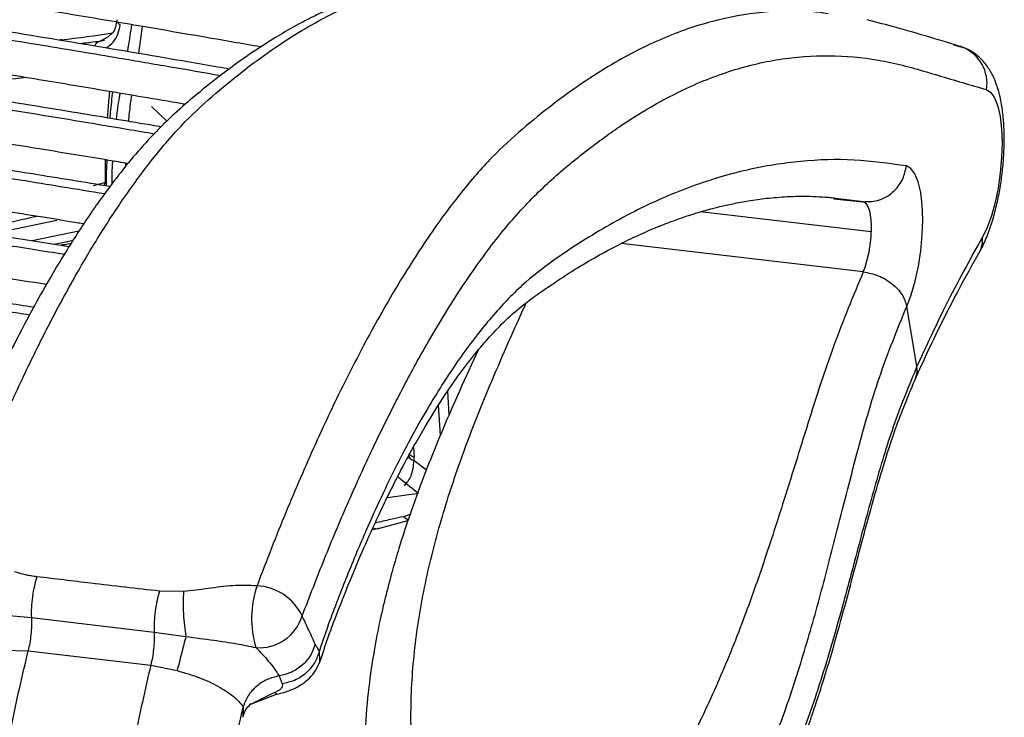
# Model space of a CAD drawing. Units: millimetres. Extents: x -1086 to -398, y -488 to 516.
# Drawn here: x -551 to -429, y 73 to 159 of the extents above; entities that cross this region are included whole.
import ezdxf

# ---------------------------------------------------------------- set-up
doc = ezdxf.new("R2010")
doc.units = ezdxf.units.MM

msp = doc.modelspace()

# ---------------------------------------------------------------- linework, layer by layer
at = {"color": 7, "linetype": 'Continuous', "lineweight": 25}
for p, q in [((-545.44, 156.96), (-545.59, 156.94)), ((-539.75, 157.26), (-540.77, 156.74)), ((-539.43, 157.55), (-539.75, 157.26)), ((-532.45, 146.9), (-534.34, 148.72)), ((-540.06, 142.13), (-540.08, 139.21)), ((-541.5, 138.95), (-540.09, 139.31)), ((-540.08, 139.37), (-540.17, 138.98)), ((-446.49, 136.96), (-451.23, 137.52)), ((-450.12, 137.3), (-446.49, 136.96)), ((-445.49, 133.22), (-466.61, 135.7)), ((-546.02, 134.63), (-554.15, 132.94)), ((-543.31, 133.32), (-549.07, 132.14)), ((-546.39, 131.72), (-544.69, 132.06)), ((-544.95, 132), (-544.02, 132.2)), ((-446.48, 128.3), (-476.35, 131.8)), ((-432.18, 130.66), (-432.14, 130.73)), ((-439.86, 116.64), (-441.12, 124.04)), ((-497.58, 110.69), (-497.76, 113.59)), ((-498.67, 108.15), (-498.9, 111.83)), ((-502.63, 105.75), (-502.7, 105.26)), ((-502, 106.62), (-501.93, 105.47)), ((-501.91, 105), (-501.93, 105.47)), ((-501.91, 105), (-500.41, 103.85)), ((-505.21, 100.46), (-501.39, 100.97)), ((-506.49, 96.6), (-502.68, 97.61)), ((-502.44, 98.34), (-503.2, 98.08)), ((-507.1, 96.48), (-506.64, 96.6)), ((-530.39, 88.83), (-533.35, 88.89)), ((-552.82, 85.96), (-549.17, 85.62)), ((-549.17, 85.62), (-534.01, 83.84)), ((-534.01, 83.84), (-530.09, 83.29)), ((-552.57, 81.59), (-549.56, 81.53)), ((-549.56, 81.53), (-534.43, 79.76)), ((-513.57, 80.24), (-513.62, 81.51)), ((-534.43, 79.76), (-531.18, 79.08)), ((-518.58, 78.42), (-518.21, 77.46)), ((-522.2, 74.91), (-518.91, 76.19)), ((-519.14, 76.39), (-522.12, 74.91)), ((-518.93, 76.18), (-519.14, 76.39)), ((-523.04, 74.54), (-523.08, 73.32)), ((-522.21, 75.04), (-522.12, 74.91)), ((-522.12, 74.91), (-522.21, 74.89))]:
    msp.add_line(p, q, dxfattribs=at)
at = {"color": 7, "linetype": 'Continuous', "lineweight": 25, "flags": 128}
for points in [[(-435.33, 156.3), (-434.42, 156.09), (-434.16, 156)], [(-431.26, 150.79), (-430.73, 150.45), (-430.26, 149.76), (-429.88, 148.75), (-429.59, 147.46), (-429.41, 145.94), (-429.34, 144.23), (-429.4, 142.4), (-429.56, 140.51), (-429.84, 138.64), (-430.21, 136.85), (-430.67, 135.21), (-431.2, 133.77), (-431.78, 132.59)], [(-441.12, 124.04), (-440.56, 125.48), (-440.07, 127.14), (-439.67, 128.98), (-439.37, 130.9), (-439.19, 132.85), (-439.13, 134.74), (-439.2, 136.51), (-439.39, 138.08), (-439.69, 139.4), (-440.1, 140.41), (-440.59, 141.07), (-441.15, 141.37)], [(-446.49, 136.96), (-446.26, 136.86), (-446.06, 136.63), (-445.87, 136.29), (-445.72, 135.84), (-445.61, 135.29), (-445.53, 134.66), (-445.49, 133.97), (-445.49, 133.22)], [(-439.86, 116.64), (-439.86, 116.64), (-439.86, 116.63)]]:
    msp.add_lwpolyline(points, dxfattribs=at)
at = {"color": 7, "linetype": 'Continuous', "lineweight": 25}
for centre, radius, start, end in [((-537.83, 159.54), 0.837, 211.8816, 244.0055), ((-540.55, 155.96), 0.814, 105.5134, 163.0506), ((-436.08, 151.52), 4.88, 351.457, 66.7947), ((-459.28, 133.42), 13.79, 338.192, 359.1747), ((-434.98, 132.23), 3.22, 332.1003, 6.3504), ((-442.35, 116.16), 2.53, 337.3244, 10.8244), ((-442.35, 116.16), 2.53, 337.3968, 10.8225), ((-501.83, 105.8), 0.805, 183.6182, 263.9812), ((-501.77, 106.42), 0.965, 222.2139, 260.6007), ((-506.57, 97.35), 0.762, 236.1116, 264.8752), ((-506.59, 97.24), 0.643, 265.365, 295.3665), ((-509.15, 85.48), 12.83, 161.4908, 196.0365), ((-521.66, 82.99), 6.57, 25.6742, 87.0057), ((-521.01, 87.41), 5.5, 265.1113, 343.3302)]:
    msp.add_arc(centre, radius, start, end, dxfattribs=at)
for points, knots in [([(-520.86, 156.06), (-522.01, 156.26), (-524.89, 156.76), (-529.74, 157.6), (-534.92, 158.49), (-539.77, 159.32), (-544.09, 160.04), (-548.49, 160.78), (-552.99, 161.52), (-562.74, 163.1), (-577.8, 165.46), (-596.66, 168.14), (-614, 170.36), (-629.68, 172.16), (-645.73, 173.76), (-662.11, 175.15), (-679.17, 176.31), (-697.03, 177.21), (-715.71, 177.85), (-734.82, 178.25), (-754.13, 178.43), (-773.54, 178.41), (-792.22, 178.25), (-810.19, 177.97), (-827.32, 177.62), (-841.45, 177.29), (-852.59, 177), (-860.48, 176.79), (-868.37, 176.57), (-876.64, 176.33), (-882.54, 176.16), (-885.67, 176.07)], [0, 0, 0, 0, 0.01137, 0.028524, 0.047761, 0.062181, 0.075991, 0.089902, 0.104958, 0.119604, 0.18385, 0.248354, 0.294201, 0.340155, 0.386142, 0.431616, 0.476803, 0.524852, 0.573251, 0.622133, 0.671581, 0.720048, 0.768701, 0.811967, 0.854791, 0.896958, 0.917661, 0.938134, 0.955949, 0.976571, 1, 1, 1, 1]), ([(-883.8, 171.61), (-880.94, 171.69), (-875.54, 171.85), (-867.92, 172.06), (-860.89, 172.26), (-853.83, 172.45), (-847.08, 172.62), (-840.77, 172.78), (-835.14, 172.92), (-829.34, 173.05), (-823.32, 173.19), (-814.78, 173.36), (-804.17, 173.55), (-791.68, 173.73), (-779.11, 173.86), (-765.55, 173.93), (-751.02, 173.91), (-736.09, 173.77), (-721.29, 173.5), (-706.59, 173.09), (-692.2, 172.52), (-678.52, 171.8), (-665.3, 170.93), (-652.29, 169.9), (-639.37, 168.72), (-626.79, 167.41), (-614.48, 165.99), (-602.19, 164.45), (-590.24, 162.83), (-579.1, 161.22), (-568.68, 159.64), (-558.36, 158.01), (-548.18, 156.35), (-539.35, 154.87), (-532.03, 153.62), (-527.86, 152.9), (-525.79, 152.54), (-525.78, 152.54)], [0, 0, 0, 0, 0.021837, 0.041234, 0.058192, 0.075561, 0.095125, 0.109781, 0.123806, 0.138134, 0.154143, 0.169798, 0.203467, 0.235381, 0.265548, 0.30005, 0.339753, 0.377799, 0.41605, 0.455585, 0.493934, 0.531172, 0.566789, 0.60342, 0.641133, 0.67819, 0.714239, 0.751796, 0.790893, 0.825911, 0.857723, 0.891289, 0.926617, 0.958116, 0.979165, 0.999954, 1, 1, 1, 1]), ([(-883.38, 172.39), (-882.7, 172.41), (-881.06, 172.46), (-878.63, 172.53), (-875.96, 172.6), (-873.18, 172.68), (-870.18, 172.77), (-866.37, 172.87), (-861.62, 173), (-855.96, 173.16), (-850.06, 173.31), (-844.28, 173.46), (-838.55, 173.6), (-832.73, 173.74), (-826.77, 173.88), (-816.92, 174.09), (-803.25, 174.34), (-785.71, 174.58), (-767.75, 174.71), (-749.47, 174.69), (-730.95, 174.49), (-712.66, 174.09), (-694.71, 173.45), (-676.81, 172.55), (-658.96, 171.33), (-641.15, 169.79), (-623.69, 167.99), (-606.72, 165.98), (-590.24, 163.79), (-574.82, 161.56), (-560.31, 159.31), (-546.72, 157.11), (-536.63, 155.41), (-529.82, 154.25), (-526.91, 153.75), (-525.19, 153.45), (-524.71, 153.37)], [0, 0, 0, 0, 0.005174, 0.012509, 0.01856, 0.025524, 0.03368, 0.041438, 0.054627, 0.069899, 0.084624, 0.099671, 0.113962, 0.128352, 0.144125, 0.159432, 0.203624, 0.248574, 0.293771, 0.341608, 0.38956, 0.437575, 0.485062, 0.532272, 0.582521, 0.633179, 0.684311, 0.735939, 0.786472, 0.837197, 0.882345, 0.927019, 0.97079, 0.982751, 0.995179, 1, 1, 1, 1]), ([(-530.18, 148.98), (-530.31, 149), (-532.05, 149.3), (-535.25, 149.84), (-539.73, 150.6), (-544, 151.31), (-548.35, 152.04), (-552.81, 152.77), (-562.47, 154.33), (-577.39, 156.65), (-596.05, 159.29), (-613.22, 161.48), (-628.74, 163.25), (-644.62, 164.84), (-660.82, 166.21), (-677.7, 167.35), (-695.34, 168.24), (-713.79, 168.88), (-732.67, 169.28), (-751.76, 169.46), (-770.95, 169.45), (-789.41, 169.29), (-807.18, 169.03), (-824.11, 168.7), (-837.02, 168.4), (-846.04, 168.17), (-851.27, 168.04), (-856.41, 167.9), (-861.51, 167.76), (-866.4, 167.63), (-871.31, 167.5), (-876.41, 167.35), (-879.93, 167.25), (-881.83, 167.2)], [0, 0, 0, 0, 0.001327, 0.017839, 0.032713, 0.046913, 0.061214, 0.076766, 0.091882, 0.158144, 0.22467, 0.271966, 0.319396, 0.366847, 0.413764, 0.460371, 0.509905, 0.559781, 0.610155, 0.661137, 0.711147, 0.761337, 0.805983, 0.850163, 0.893579, 0.906792, 0.920525, 0.934356, 0.946845, 0.960293, 0.972526, 0.985155, 1, 1, 1, 1]), ([(-879.25, 163.63), (-878.11, 163.66), (-876.08, 163.72), (-873.54, 163.79), (-871.91, 163.83), (-870.48, 163.87), (-868.91, 163.91), (-866.93, 163.97), (-865.02, 164.02), (-862.09, 164.1), (-857.8, 164.21), (-852.21, 164.35), (-846.35, 164.5), (-840.65, 164.64), (-835.01, 164.78), (-829.27, 164.91), (-823.39, 165.04), (-810.7, 165.3), (-791.36, 165.63), (-767.9, 165.82), (-747.01, 165.79), (-728.71, 165.59), (-710.63, 165.18), (-692.89, 164.55), (-675.2, 163.66), (-657.57, 162.45), (-639.98, 160.94), (-622.71, 159.16), (-605.93, 157.18), (-589.61, 155.03), (-575.46, 153), (-563.4, 151.16), (-553.09, 149.53), (-543.15, 147.9), (-536.45, 146.79), (-533.22, 146.24), (-533.14, 146.23)], [0, 0, 0, 0, 0.009056, 0.016133, 0.020242, 0.022013, 0.027451, 0.032701, 0.037761, 0.042633, 0.056013, 0.071848, 0.087073, 0.102563, 0.1172, 0.131932, 0.148202, 0.163974, 0.232969, 0.30226, 0.351515, 0.400916, 0.450369, 0.499273, 0.547876, 0.599579, 0.651679, 0.704277, 0.757445, 0.809496, 0.861733, 0.89719, 0.930696, 0.966438, 0.999177, 1, 1, 1, 1]), ([(-879.78, 162.83), (-877.78, 162.89), (-874.14, 162.99), (-868.88, 163.13), (-863.86, 163.27), (-858.85, 163.4), (-853.58, 163.54), (-848.28, 163.67), (-842.71, 163.81), (-837.21, 163.95), (-831.69, 164.07), (-826.09, 164.2), (-820.36, 164.32), (-808.03, 164.57), (-789.23, 164.87), (-766.42, 165.04), (-746.1, 164.99), (-728.32, 164.78), (-710.75, 164.38), (-693.51, 163.76), (-676.34, 162.88), (-659.23, 161.71), (-642.15, 160.25), (-625.38, 158.55), (-609.04, 156.64), (-593.13, 154.56), (-578.24, 152.43), (-564.21, 150.3), (-551.06, 148.2), (-541.31, 146.58), (-535.65, 145.63), (-534.24, 145.39), (-533.98, 145.35)], [0, 0, 0, 0, 0.0159159, 0.0289298, 0.0418235, 0.0558408, 0.0687824, 0.0836892, 0.098008, 0.1130795, 0.1274396, 0.1418997, 0.1576706, 0.172992, 0.2401346, 0.3075457, 0.3554731, 0.4035508, 0.4516446, 0.4991951, 0.5464259, 0.5966092, 0.6471275, 0.6981464, 0.7497913, 0.800474, 0.8513381, 0.8965876, 0.9413595, 0.9853011, 0.9972783, 1, 1, 1, 1]), ([(-488.81, 164.69), (-490.21, 164.8), (-493.03, 165.03), (-496.8, 164.87), (-500.19, 164.49), (-503.39, 163.86), (-506.32, 163.07), (-508.81, 162.22), (-510.93, 161.39), (-512.77, 160.58), (-514.7, 159.65), (-516.81, 158.54), (-519.13, 157.19), (-521.6, 155.6), (-524.35, 153.68), (-527.22, 151.48), (-530.11, 149.07), (-532.8, 146.65), (-535.34, 143.97), (-537.81, 141.04), (-539.92, 138.26), (-541.73, 135.71), (-543.24, 133.45), (-544.83, 130.94), (-546.61, 128), (-548.41, 124.83), (-550.24, 121.43), (-552.05, 117.92), (-554.01, 113.91), (-556.1, 109.39), (-558.32, 104.32), (-560.66, 98.7), (-562.21, 94.62), (-563.02, 92.51)], [0, 0, 0, 0, 0.049772, 0.100049, 0.147473, 0.190265, 0.22859, 0.264719, 0.28828, 0.311241, 0.335661, 0.362975, 0.393189, 0.426312, 0.460077, 0.501358, 0.538657, 0.57314, 0.606419, 0.63835, 0.670571, 0.690574, 0.711092, 0.732144, 0.756034, 0.784686, 0.808089, 0.833968, 0.862362, 0.89331, 0.926565, 0.962032, 1, 1, 1, 1]), ([(-559.16, 93.98), (-558.2, 96.48), (-556.3, 101.44), (-553.35, 108.42), (-550.34, 115.06), (-547.27, 121.31), (-544.15, 127.13), (-540.99, 132.51), (-537.61, 137.71), (-534, 142.59), (-530.19, 146.97), (-526.41, 150.38), (-522.7, 153.41), (-519.01, 156.08), (-514.47, 158.95), (-509.09, 161.68), (-502.9, 163.83), (-496.77, 164.88), (-492.02, 165.1), (-489.34, 164.68), (-488.65, 164.57)], [0, 0, 0, 0, 0.044888, 0.089328, 0.134114, 0.178768, 0.223254, 0.267701, 0.312247, 0.364554, 0.417141, 0.468831, 0.519618, 0.570291, 0.620891, 0.707587, 0.794427, 0.881629, 0.969337, 1, 1, 1, 1]), ([(-537.24, 141.66), (-538.03, 141.79), (-540.19, 142.16), (-543.75, 142.75), (-548.06, 143.45), (-552.48, 144.17), (-562.05, 145.7), (-576.83, 147.98), (-595.3, 150.57), (-612.3, 152.73), (-627.65, 154.47), (-643.36, 156.03), (-659.39, 157.38), (-676.06, 158.51), (-693.48, 159.39), (-711.69, 160.02), (-730.32, 160.43), (-749.16, 160.61), (-768.1, 160.62), (-786.34, 160.47), (-803.89, 160.23), (-820.6, 159.91), (-833.17, 159.63), (-841.7, 159.43), (-846.37, 159.32), (-850.95, 159.2), (-855.45, 159.09), (-859.89, 158.98), (-864.08, 158.87), (-868.25, 158.76), (-872.64, 158.64), (-875.87, 158.56), (-877.65, 158.51)], [0, 0, 0, 0, 0.008294, 0.022791, 0.037386, 0.053358, 0.068866, 0.136799, 0.205004, 0.253501, 0.302165, 0.350841, 0.398965, 0.44676, 0.497529, 0.548625, 0.600222, 0.652457, 0.703747, 0.755214, 0.801007, 0.846312, 0.890711, 0.902835, 0.915425, 0.92848, 0.939924, 0.951854, 0.964475, 0.973852, 0.985577, 1, 1, 1, 1]), ([(-450.81, 160.14), (-451.5, 160.25), (-454.17, 160.67), (-458.93, 160.45), (-465.06, 159.39), (-471.25, 157.25), (-476.63, 154.52), (-481.17, 151.64), (-484.85, 148.97), (-488.57, 145.95), (-492.34, 142.54), (-496.15, 138.16), (-500.09, 132.83), (-504.12, 126.53), (-508.23, 119.22), (-511.55, 112.6), (-514.11, 107.07), (-515.95, 102.91), (-517.76, 98.62), (-519.55, 94.19), (-520.72, 91.11), (-521.31, 89.55)], [0, 0, 0, 0, 0.030663, 0.118371, 0.205574, 0.292414, 0.379111, 0.429711, 0.480384, 0.531172, 0.582862, 0.635449, 0.687757, 0.745932, 0.804011, 0.862294, 0.889914, 0.917443, 0.944826, 0.972093, 1, 1, 1, 1]), ([(-538.61, 159.41), (-538.71, 158.79), (-538.84, 157.99), (-539.32, 157.63), (-539.43, 157.55)], [0, 0, 0, 0, 0.7753115, 1, 1, 1, 1]), ([(-434.16, 156), (-436.91, 156.85), (-440.85, 158.07), (-444.8, 159.08), (-446, 159.39)], [0, 0, 0, 0, 0.6967041, 1, 1, 1, 1]), ([(-539.91, 155.95), (-539.61, 156.17), (-539.03, 156.58), (-538.45, 157.59), (-538.28, 158.39), (-538.19, 158.79)], [0, 0, 0, 0, 0.349216, 0.675036, 1, 1, 1, 1]), ([(-536.81, 158.81), (-536.94, 157.92), (-537.09, 156.85), (-537.3, 155.71), (-537.33, 155.52)], [0, 0, 0, 0, 0.834771, 1, 1, 1, 1]), ([(-535.92, 155.28), (-535.87, 155.58), (-535.68, 156.72), (-535.56, 157.79), (-535.47, 158.58)], [0, 0, 0, 0, 0.260028, 1, 1, 1, 1]), ([(-874.8, 155.04), (-868.59, 155.2), (-854.48, 155.56), (-832.59, 156.08), (-809.13, 156.56), (-785.79, 156.91), (-764.17, 157.06), (-744.32, 157.01), (-726.25, 156.8), (-708.4, 156.39), (-690.88, 155.76), (-673.41, 154.88), (-656.01, 153.69), (-638.64, 152.2), (-621.58, 150.46), (-604.99, 148.52), (-588.83, 146.41), (-574.18, 144.32), (-560.92, 142.31), (-549.69, 140.54), (-542.62, 139.38), (-539.43, 138.86)], [0, 0, 0, 0, 0.051134, 0.116295, 0.180406, 0.244719, 0.3092, 0.359618, 0.410217, 0.46086, 0.510937, 0.56069, 0.613588, 0.666863, 0.720649, 0.775064, 0.828361, 0.881835, 0.924694, 0.966072, 1, 1, 1, 1]), ([(-545.72, 156.93), (-545.66, 156.93), (-543.34, 157.17), (-541.21, 157.48), (-539.15, 157.78)], [0, 0, 0, 0, 0.02817, 1, 1, 1, 1]), ([(-540.77, 156.74), (-540.6, 156.79), (-540.39, 156.85), (-540.18, 156.91), (-540.15, 156.92)], [0, 0, 0, 0, 0.821603, 1, 1, 1, 1]), ([(-875.44, 154.22), (-874.14, 154.25), (-871.74, 154.32), (-868.43, 154.4), (-865.73, 154.47), (-863.29, 154.53), (-860.74, 154.6), (-857.92, 154.67), (-854.31, 154.76), (-849.8, 154.87), (-844.43, 155), (-838.83, 155.13), (-833.35, 155.26), (-827.92, 155.38), (-822.4, 155.49), (-816.76, 155.61), (-804.58, 155.83), (-786.02, 156.11), (-763.5, 156.26), (-743.45, 156.2), (-725.89, 155.98), (-708.53, 155.57), (-691.51, 154.96), (-674.55, 154.09), (-657.66, 152.94), (-640.8, 151.5), (-624.23, 149.83), (-608.08, 147.95), (-592.34, 145.91), (-577.59, 143.83), (-563.69, 141.74), (-551.4, 139.8), (-543.61, 138.52), (-540.13, 137.95)], [0, 0, 0, 0, 0.010721, 0.019793, 0.027216, 0.032991, 0.039856, 0.048243, 0.056195, 0.069645, 0.085326, 0.100431, 0.115844, 0.13046, 0.145171, 0.161331, 0.177012, 0.245674, 0.314611, 0.363635, 0.41284, 0.462056, 0.510714, 0.559032, 0.610342, 0.661971, 0.7141, 0.766875, 0.818724, 0.870747, 0.917043, 0.962839, 1, 1, 1, 1]), ([(-540.77, 156.74), (-541.13, 156.7), (-541.72, 156.62), (-542.45, 156.53), (-542.84, 156.49), (-542.98, 156.47)], [0, 0, 0, 0, 0.490192, 0.807369, 1, 1, 1, 1]), ([(-432.18, 130.65), (-432.03, 130.93), (-431.58, 131.75), (-430.96, 133.24), (-430.34, 135.16), (-429.86, 137.14), (-429.49, 139.16), (-429.23, 141.2), (-429.09, 143.23), (-429.06, 145.22), (-429.15, 147.16), (-429.39, 149.04), (-429.78, 150.77), (-430.34, 152.28), (-431.04, 153.53), (-431.87, 154.55), (-432.87, 155.38), (-433.8, 155.89), (-434.39, 156.08), (-434.58, 156.14)], [0, 0, 0, 0, 0.037053, 0.111536, 0.182009, 0.249061, 0.314292, 0.378743, 0.443147, 0.507997, 0.574051, 0.642499, 0.715476, 0.782781, 0.83722, 0.886635, 0.933712, 0.979363, 1, 1, 1, 1]), ([(-515.74, 85.84), (-514.82, 88.21), (-513, 92.97), (-510.16, 99.68), (-507.28, 106.06), (-504.33, 112.06), (-501.05, 118.24), (-497.4, 124.41), (-493.37, 130.36), (-489.2, 135.6), (-484.93, 139.8), (-480.61, 143.34), (-476.31, 146.47), (-472.04, 149.11), (-467.1, 151.61), (-461.51, 153.67), (-455.3, 154.91), (-449.16, 155.09), (-443.11, 154.31), (-437.19, 152.53), (-433.24, 151.37), (-431.26, 150.79)], [0, 0, 0, 0, 0.035426, 0.070874, 0.106404, 0.141782, 0.177001, 0.223032, 0.269172, 0.315657, 0.365065, 0.414078, 0.462938, 0.511709, 0.560456, 0.633093, 0.706043, 0.779484, 0.852995, 0.926493, 1, 1, 1, 1]), ([(-549.8, 152.27), (-551.56, 152.09), (-555.96, 151.62), (-560.83, 151.36), (-563.75, 151.2)], [0, 0, 0, 0, 0.401249, 1, 1, 1, 1]), ([(-542.66, 134.21), (-542.89, 134.25), (-544.49, 134.51), (-547.61, 135.01), (-551.98, 135.71), (-561.47, 137.21), (-576.12, 139.44), (-594.41, 141.98), (-611.23, 144.09), (-626.41, 145.81), (-641.95, 147.34), (-657.79, 148.66), (-674.26, 149.77), (-691.45, 150.64), (-709.41, 151.28), (-727.77, 151.68), (-746.35, 151.88), (-765.04, 151.9), (-781.72, 151.79), (-796.22, 151.61), (-808.75, 151.41), (-820.98, 151.18), (-830.67, 150.98), (-837.62, 150.82), (-842.25, 150.72), (-846.77, 150.61), (-851.2, 150.51), (-855.27, 150.41), (-858.7, 150.32), (-861.52, 150.26), (-864.41, 150.18), (-868.33, 150.09), (-871.4, 150.01), (-873.17, 149.97)], [0, 0, 0, 0, 0.002467, 0.017277, 0.033605, 0.049446, 0.11879, 0.188413, 0.237923, 0.287633, 0.337352, 0.386506, 0.435311, 0.487126, 0.539249, 0.591867, 0.645137, 0.697503, 0.750047, 0.785688, 0.819397, 0.855301, 0.888228, 0.900618, 0.913529, 0.926962, 0.938489, 0.950647, 0.961011, 0.967204, 0.974296, 0.985228, 1, 1, 1, 1]), ([(-539.52, 150.56), (-539.56, 150.18), (-539.69, 149.01), (-539.75, 148.01), (-539.8, 147.34)], [0, 0, 0, 0, 0.331808, 1, 1, 1, 1]), ([(-539.17, 150.5), (-539.17, 150.43), (-539.28, 149.42), (-539.4, 148.35), (-539.48, 147.41), (-539.49, 147.29)], [0, 0, 0, 0, 0.062835, 0.875303, 1, 1, 1, 1]), ([(-538.24, 150.35), (-538.27, 150.18), (-538.46, 149.09), (-538.61, 148.02), (-538.7, 147.17), (-538.7, 147.16)], [0, 0, 0, 0, 0.150781, 0.985945, 1, 1, 1, 1]), ([(-537.16, 146.9), (-537.09, 147.59), (-537, 148.62), (-536.81, 149.73), (-536.75, 150.1)], [0, 0, 0, 0, 0.677946, 1, 1, 1, 1]), ([(-870.08, 146.59), (-869.91, 146.59), (-868.4, 146.63), (-865.26, 146.7), (-861, 146.8), (-856.93, 146.89), (-853.3, 146.98), (-849.61, 147.06), (-845.63, 147.15), (-841.44, 147.25), (-836.7, 147.35), (-831.66, 147.46), (-826.24, 147.57), (-820.72, 147.68), (-815.04, 147.79), (-802.74, 148.01), (-784.01, 148.28), (-761.29, 148.41), (-741.06, 148.35), (-723.32, 148.12), (-705.8, 147.71), (-688.6, 147.08), (-671.45, 146.21), (-654.37, 145.04), (-637.31, 143.59), (-620.55, 141.9), (-604.22, 140.01), (-588.31, 137.96), (-574.49, 136.01), (-562.7, 134.26), (-553.25, 132.81), (-547.29, 131.86), (-544.51, 131.42)], [0, 0, 0, 0, 0.001418, 0.012895, 0.026736, 0.037733, 0.047587, 0.057732, 0.069134, 0.081554, 0.093452, 0.109541, 0.124565, 0.139665, 0.156639, 0.173054, 0.244724, 0.31671, 0.367902, 0.419303, 0.470742, 0.521609, 0.572135, 0.625823, 0.679862, 0.734411, 0.789624, 0.843754, 0.898051, 0.934975, 0.969719, 1, 1, 1, 1]), ([(-870.82, 145.75), (-863.3, 145.93), (-848.08, 146.29), (-825.39, 146.79), (-802.76, 147.21), (-780.36, 147.49), (-759.64, 147.6), (-740.6, 147.52), (-723.26, 147.3), (-706.14, 146.88), (-689.34, 146.26), (-672.6, 145.41), (-655.93, 144.27), (-639.29, 142.86), (-622.93, 141.22), (-606.97, 139.38), (-591.4, 137.39), (-577.25, 135.41), (-564.44, 133.51), (-554.06, 131.91), (-547.7, 130.89), (-545.1, 130.48)], [0, 0, 0, 0, 0.064053, 0.129596, 0.193215, 0.256985, 0.320906, 0.370903, 0.421115, 0.471337, 0.520989, 0.570283, 0.622602, 0.675219, 0.728326, 0.782085, 0.834966, 0.88802, 0.930507, 0.971567, 1, 1, 1, 1]), ([(-547.31, 126.73), (-551.29, 127.36), (-561.1, 128.91), (-577.08, 131.27), (-594, 133.58), (-610.01, 135.57), (-625.03, 137.25), (-640.4, 138.75), (-656.05, 140.05), (-672.3, 141.15), (-689.27, 142.01), (-706.96, 142.64), (-725.05, 143.05), (-743.35, 143.26), (-761.77, 143.3), (-779.89, 143.2), (-797.79, 142.99), (-815.42, 142.7), (-832.93, 142.35), (-850.6, 141.97), (-862.39, 141.7), (-868.43, 141.56)], [0, 0, 0, 0, 0.04403, 0.10838, 0.172881, 0.22334, 0.274032, 0.324734, 0.374862, 0.424621, 0.477422, 0.53051, 0.58408, 0.6383, 0.69167, 0.745205, 0.796084, 0.847117, 0.897971, 0.947746, 1, 1, 1, 1]), ([(-441.15, 141.37), (-443.3, 141.68), (-447.6, 142.28), (-454.17, 142.07), (-460.81, 141.02), (-467.54, 139.02), (-474.34, 136.1), (-480.13, 132.8), (-484.88, 129.65), (-488.61, 126.77), (-492.38, 122.82), (-496.13, 118), (-499.96, 112.11), (-503.83, 105.1), (-506.82, 98.79), (-508.87, 94.02), (-510.05, 91.17), (-511.21, 88.22), (-512.42, 85.07), (-513.2, 82.75), (-513.62, 81.51)], [0, 0, 0, 0, 0.091972, 0.183855, 0.275707, 0.367593, 0.459558, 0.551656, 0.600357, 0.6503, 0.700369, 0.750314, 0.800219, 0.855158, 0.910246, 0.927613, 0.94501, 0.962438, 0.979903, 1, 1, 1, 1]), ([(-539.85, 142.1), (-539.86, 142.02), (-539.93, 140.83), (-539.94, 139.83), (-539.94, 138.89)], [0, 0, 0, 0, 0.063891, 1, 1, 1, 1]), ([(-539.15, 141.98), (-539.17, 141.71), (-539.25, 140.69), (-539.25, 139.77), (-539.25, 139.1)], [0, 0, 0, 0, 0.265328, 1, 1, 1, 1]), ([(-537.52, 141.33), (-537.52, 141.43), (-537.53, 141.55), (-537.52, 141.69), (-537.52, 141.71)], [0, 0, 0, 0, 0.859445, 1, 1, 1, 1]), ([(-446.49, 136.96), (-445.81, 136.97), (-444.39, 136.99), (-442.64, 138.15), (-441.51, 139.71), (-441.27, 140.83), (-441.15, 141.37)], [0, 0, 0, 0, 0.2702613, 0.5624294, 0.7897364, 1, 1, 1, 1]), ([(-865.16, 138.25), (-864.19, 138.27), (-861.58, 138.32), (-857.31, 138.42), (-852.62, 138.51), (-848.44, 138.6), (-844.61, 138.68), (-840.72, 138.76), (-836.6, 138.85), (-832.23, 138.94), (-827.83, 139.02), (-823.43, 139.11), (-819.01, 139.19), (-814.44, 139.27), (-809.67, 139.35), (-798.22, 139.53), (-780.11, 139.77), (-757.77, 139.87), (-737.86, 139.78), (-720.4, 139.54), (-703.15, 139.12), (-686.22, 138.5), (-669.34, 137.63), (-652.52, 136.49), (-635.72, 135.07), (-619.21, 133.42), (-603.1, 131.57), (-587.39, 129.58), (-573.72, 127.69), (-562.06, 125.98), (-554.32, 124.81), (-550.02, 124.14), (-548.87, 123.96)], [0, 0, 0, 0, 0.008505, 0.023049, 0.037568, 0.04983, 0.059889, 0.071356, 0.084057, 0.096194, 0.109907, 0.12282, 0.134934, 0.14887, 0.163157, 0.177036, 0.249903, 0.323095, 0.375154, 0.427455, 0.479792, 0.53155, 0.582949, 0.637533, 0.692444, 0.747857, 0.803954, 0.85901, 0.914225, 0.951804, 0.987097, 1, 1, 1, 1]), ([(-865.99, 137.4), (-858.57, 137.56), (-843.54, 137.88), (-821.16, 138.34), (-798.84, 138.71), (-776.77, 138.96), (-756.34, 139.04), (-737.57, 138.95), (-720.48, 138.71), (-703.58, 138.29), (-687.01, 137.67), (-670.49, 136.82), (-654.05, 135.7), (-637.62, 134.32), (-621.48, 132.71), (-605.71, 130.92), (-590.32, 128.97), (-576.3, 127.04), (-563.62, 125.19), (-554.99, 123.88), (-550.32, 123.15), (-549.39, 123)], [0, 0, 0, 0, 0.065244, 0.132127, 0.196862, 0.261796, 0.326881, 0.377801, 0.428971, 0.480154, 0.530758, 0.580985, 0.634268, 0.687828, 0.741861, 0.796538, 0.850396, 0.904419, 0.94771, 0.989496, 1, 1, 1, 1]), ([(-513.51, 80.23), (-513.2, 81.2), (-512.45, 83.57), (-511.11, 86.97), (-509.56, 90.89), (-507.88, 94.82), (-505.75, 99.49), (-503.29, 104.42), (-500.61, 109.18), (-498.2, 113.03), (-496.01, 116.14), (-493.99, 118.71), (-492.04, 120.92), (-489.96, 123), (-487.58, 124.92), (-484.93, 126.76), (-482.14, 128.58), (-479.4, 130.2), (-476.78, 131.61), (-474.29, 132.82), (-471.97, 133.82), (-470.22, 134.5), (-468.99, 134.94), (-468.23, 135.19), (-467.53, 135.42), (-466.85, 135.63), (-466.11, 135.84), (-465.23, 136.09), (-464.03, 136.39), (-462.48, 136.74), (-460.56, 137.1), (-458.31, 137.41), (-455.76, 137.61), (-452.97, 137.67), (-451.05, 137.52), (-450.07, 137.45)], [0, 0, 0, 0, 0.016618, 0.040482, 0.06583, 0.092659, 0.120862, 0.165808, 0.20654, 0.243117, 0.276114, 0.307295, 0.336861, 0.368874, 0.405936, 0.44767, 0.491578, 0.533739, 0.574133, 0.61277, 0.649255, 0.681584, 0.694084, 0.705771, 0.716645, 0.726708, 0.736824, 0.750538, 0.768228, 0.793892, 0.824969, 0.86146, 0.903371, 0.95071, 1, 1, 1, 1]), ([(-548.47, 135.15), (-551.05, 134.55), (-553.8, 133.9), (-556.84, 133.42), (-557.04, 133.39)], [0, 0, 0, 0, 0.933577, 1, 1, 1, 1]), ([(-431.78, 132.59), (-433.32, 129.82), (-436.06, 124.87), (-438.7, 119.15), (-439.86, 116.64)], [0, 0, 0, 0, 0.5599198, 1, 1, 1, 1]), ([(-544.28, 131.79), (-544.4, 131.76), (-544.79, 131.69), (-545.2, 131.63), (-545.49, 131.58)], [0, 0, 0, 0, 0.30021, 1, 1, 1, 1]), ([(-440.01, 115.19), (-439.55, 116.2), (-438.51, 118.49), (-436.74, 122.14), (-434.58, 126.37), (-432.99, 129.2), (-432.14, 130.73)], [0, 0, 0, 0, 0.179408, 0.405706, 0.679105, 1, 1, 1, 1]), ([(-446.48, 128.3), (-447.72, 125.31), (-450.19, 119.38), (-453.29, 109.73), (-456.11, 100.56), (-458.87, 92.04), (-461.62, 84.33), (-464.79, 76.6), (-468.54, 68.85), (-473.04, 61.03), (-477.97, 52.9), (-482.95, 44.22), (-486.99, 35.93), (-489.89, 28.16), (-491.7, 21.21), (-492.85, 14.19), (-493.47, 7.25), (-493.7, 0.44), (-493.65, -4.05), (-493.63, -6.28)], [0, 0, 0, 0, 0.083863, 0.16635, 0.247359, 0.307012, 0.365667, 0.423423, 0.480624, 0.539217, 0.601009, 0.66548, 0.732253, 0.778105, 0.824507, 0.86988, 0.914248, 0.95764, 1, 1, 1, 1]), ([(-504.78, -4.97), (-504.25, -2.81), (-503.17, 1.55), (-501.64, 8.21), (-500.31, 15.06), (-499.31, 22.1), (-498.81, 29.2), (-498.89, 37.32), (-499.64, 46.18), (-500.83, 55.58), (-501.91, 64.42), (-502.47, 72.82), (-502.06, 80.96), (-500.84, 88.92), (-498.93, 96.74), (-496.2, 105.27), (-492.64, 114.3), (-489.67, 120.98), (-488.21, 124.2), (-488.09, 124.46)], [0, 0, 0, 0, 0.045876, 0.092869, 0.14092, 0.190059, 0.240313, 0.28997, 0.362286, 0.432109, 0.499029, 0.562486, 0.624435, 0.686984, 0.750508, 0.815113, 0.902845, 0.99218, 1, 1, 1, 1]), ([(-481.07, -6.18), (-481.12, -3.09), (-481.24, 3.04), (-480.82, 12.19), (-479.48, 21.22), (-476.74, 30.02), (-472.99, 38.57), (-468.7, 46.97), (-464.28, 55.27), (-460.19, 63.56), (-456.86, 71.85), (-454.13, 80.03), (-451.84, 88.05), (-449.6, 96.74), (-447.28, 105.93), (-444.61, 115.45), (-442.28, 121.17), (-441.12, 124.04)], [0, 0, 0, 0, 0.062033, 0.123356, 0.184224, 0.24565, 0.308455, 0.372278, 0.436278, 0.499637, 0.562084, 0.624087, 0.686092, 0.748326, 0.831762, 0.915673, 1, 1, 1, 1]), ([(-494.03, 118.61), (-494.79, 116.97), (-496.25, 113.79), (-498.29, 109.12), (-500, 104.96), (-501.34, 101.46), (-502.33, 98.67), (-503.13, 96.32), (-503.84, 94.07), (-504.59, 91.53), (-505.37, 88.61), (-506.17, 85.24), (-506.93, 81.34), (-507.59, 76.77), (-508.05, 71.39), (-508.09, 65.11), (-507.63, 57.92), (-506.93, 50.96), (-506.27, 44.42), (-505.79, 38.52), (-505.53, 32.27), (-505.69, 25.68), (-506.51, 18.77), (-507.88, 11.58), (-509.47, 4.88), (-510.58, 0.58), (-511.05, -1.24)], [0, 0, 0, 0, 0.050551, 0.09755, 0.137351, 0.170011, 0.195586, 0.214119, 0.233891, 0.255925, 0.281434, 0.310423, 0.342925, 0.380691, 0.425089, 0.476438, 0.535018, 0.600671, 0.645027, 0.691663, 0.740352, 0.79099, 0.843772, 0.899125, 0.95736, 1, 1, 1, 1]), ([(-439.86, 116.63), (-440.81, 114.33), (-442.72, 109.72), (-444.99, 102.19), (-447.14, 94.21), (-449.37, 85.72), (-452, 76.77), (-454.93, 68.51), (-458.09, 61.21), (-461.26, 55.04), (-463.54, 50.95), (-464.68, 48.93)], [0, 0, 0, 0, 0.120352, 0.241576, 0.364199, 0.488688, 0.615726, 0.744045, 0.829947, 0.915717, 1, 1, 1, 1]), ([(-464.53, 48.39), (-463.31, 50.54), (-461.07, 54.53), (-458.26, 60), (-456.34, 64.28), (-455.06, 67.41), (-454.27, 69.48), (-453.72, 70.96), (-453.28, 72.19), (-452.82, 73.51), (-452.17, 75.44), (-451.33, 78.05), (-450.36, 81.27), (-449.25, 85.19), (-448.07, 89.58), (-446.81, 94.35), (-445.52, 99.15), (-444.07, 104.19), (-442.32, 109.66), (-440.81, 113.27), (-440.01, 115.18)], [0, 0, 0, 0, 0.090931, 0.167859, 0.229435, 0.269082, 0.297813, 0.315708, 0.330897, 0.349379, 0.371158, 0.412031, 0.459967, 0.508723, 0.581616, 0.653469, 0.725009, 0.805189, 0.896838, 1, 1, 1, 1]), ([(-503.12, 101.9), (-502.81, 102.27), (-502.18, 103.02), (-502, 104.33), (-501.91, 105)], [0, 0, 0, 0, 0.487791, 1, 1, 1, 1]), ([(-503.93, 103.02), (-503.81, 102.92), (-502.97, 102.24), (-502.12, 101.56), (-501.39, 100.97)], [0, 0, 0, 0, 0.142303, 1, 1, 1, 1]), ([(-503.2, 98.08), (-503.67, 97.98), (-504.46, 97.81), (-505.54, 97.57), (-506.25, 97.4), (-506.64, 97.3), (-506.74, 97.28)], [0, 0, 0, 0, 0.3996111, 0.6579815, 0.9164144, 1, 1, 1, 1]), ([(-502.65, 97.71), (-502.68, 97.71), (-502.8, 97.72), (-503, 97.85), (-503.13, 98.01), (-503.2, 98.08)], [0, 0, 0, 0, 0.145478, 0.58415, 1, 1, 1, 1]), ([(-548.48, 90.66), (-548.72, 90.69), (-548.97, 90.73), (-549.2, 90.77), (-549.21, 90.77), (-549.21, 90.77), (-549.24, 90.77), (-549.48, 90.81), (-550.18, 90.94), (-550.82, 91.14), (-551.26, 91.28)], [0, 0, 0, 0, 0.250411, 0.25048, 0.251048, 0.252642, 0.258697, 0.282279, 0.500087, 1, 1, 1, 1]), ([(-548.48, 90.66), (-548.6, 90.29), (-548.82, 89.53), (-549.05, 88.21), (-549.19, 86.85), (-549.18, 86.03), (-549.17, 85.62)], [0, 0, 0, 0, 0.245477, 0.5, 0.754523, 1, 1, 1, 1]), ([(-533.35, 88.89), (-536.18, 89.21), (-541.23, 89.79), (-546.27, 90.4), (-548.48, 90.66)], [0, 0, 0, 0, 0.56, 1, 1, 1, 1]), ([(-533.35, 88.89), (-533.46, 88.52), (-533.68, 87.76), (-533.9, 86.43), (-534.03, 85.08), (-534.02, 84.25), (-534.01, 83.84)], [0, 0, 0, 0, 0.245477, 0.5, 0.754523, 1, 1, 1, 1]), ([(-530.39, 88.83), (-530.41, 88.42), (-530.45, 87.58), (-530.41, 86.1), (-530.29, 84.6), (-530.16, 83.72), (-530.09, 83.29)], [0, 0, 0, 0, 0.24451, 0.5, 0.75549, 1, 1, 1, 1]), ([(-521.31, 89.55), (-522.31, 89.58), (-524.3, 89.64), (-527.35, 89.2), (-529.38, 88.95), (-530.39, 88.83)], [0, 0, 0, 0, 0.330991, 0.66518, 1, 1, 1, 1]), ([(-549.17, 85.62), (-549.17, 85.28), (-549.15, 84.61), (-549.22, 83.54), (-549.36, 82.49), (-549.5, 81.84), (-549.56, 81.53)], [0, 0, 0, 0, 0.257513, 0.51376, 0.762895, 1, 1, 1, 1]), ([(-514.13, 82.33), (-514.43, 82.99), (-514.96, 84.16), (-515.5, 85.32), (-515.74, 85.84)], [0, 0, 0, 0, 0.559953, 1, 1, 1, 1]), ([(-534.01, 83.84), (-534, 83.51), (-534, 82.84), (-534.08, 81.76), (-534.22, 80.71), (-534.36, 80.07), (-534.43, 79.76)], [0, 0, 0, 0, 0.257513, 0.51376, 0.762895, 1, 1, 1, 1]), ([(-530.09, 83.29), (-530.18, 82.96), (-530.35, 82.29), (-530.64, 81.18), (-530.92, 80.09), (-531.09, 79.41), (-531.18, 79.08)], [0, 0, 0, 0, 0.260518, 0.518238, 0.766492, 1, 1, 1, 1]), ([(-530.09, 83.29), (-528.94, 83.14), (-526.83, 82.86), (-523.96, 82.45), (-522.25, 82.09), (-521.48, 81.93)], [0, 0, 0, 0, 0.398713, 0.728306, 1, 1, 1, 1]), ([(-528.56, -21.99), (-529.69, -20.16), (-531.95, -16.5), (-535.34, -10.44), (-538.72, -3.87), (-542.1, 3.37), (-544.9, 10.08), (-547.1, 16.04), (-548.72, 20.91), (-550.27, 26.21), (-551.71, 32.03), (-552.9, 37.71), (-553.79, 43.26), (-554.22, 47.98), (-554.3, 52.59), (-554.07, 56.81), (-553.54, 61.65), (-552.71, 66.81), (-551.68, 72.12), (-550.63, 76.97), (-549.91, 80.03), (-549.56, 81.53)], [0, 0, 0, 0, 0.091956, 0.183918, 0.276192, 0.369144, 0.463636, 0.511667, 0.560252, 0.609548, 0.659573, 0.711449, 0.74623, 0.783347, 0.810076, 0.837918, 0.864569, 0.902328, 0.936895, 0.969079, 1, 1, 1, 1]), ([(-521.48, 81.93), (-520.93, 81.37), (-519.76, 80.19), (-518.99, 79.03), (-518.58, 78.42)], [0, 0, 0, 0, 0.469532, 1, 1, 1, 1]), ([(-514.13, 82.33), (-514.34, 81.77), (-514.69, 80.82), (-515.78, 79.64), (-517.05, 78.79), (-518.08, 78.54), (-518.58, 78.42)], [0, 0, 0, 0, 0.295017, 0.500505, 0.758036, 1, 1, 1, 1]), ([(-513.62, 81.51), (-513.78, 81.02), (-514.11, 80.02), (-515.21, 78.74), (-516.63, 77.79), (-517.69, 77.57), (-518.21, 77.46)], [0, 0, 0, 0, 0.243044, 0.5, 0.756956, 1, 1, 1, 1]), ([(-513.62, 81.51), (-513.71, 81.66), (-513.89, 81.92), (-514.06, 82.2), (-514.13, 82.33)], [0, 0, 0, 0, 0.559994, 1, 1, 1, 1]), ([(-518.93, 76.18), (-518.6, 76.25), (-517.78, 76.43), (-516.31, 77), (-514.99, 77.93), (-514.02, 79.1), (-513.7, 79.86), (-513.54, 80.26)], [0, 0, 0, 0, 0.139816, 0.346799, 0.63435, 0.80873, 1, 1, 1, 1]), ([(-556.89, 79.59), (-557.27, 77.8), (-558.07, 74.1), (-559.08, 68.47), (-559.78, 63.36), (-560.15, 59.2), (-560.29, 56.04), (-560.31, 53.47), (-560.25, 51.39), (-560.18, 49.88), (-560.11, 48.76), (-560.03, 47.69), (-559.9, 46.21), (-559.64, 43.84), (-559.2, 40.63), (-558.51, 36.59), (-557.56, 31.99), (-556.41, 27.2), (-555.13, 22.67), (-553.92, 18.86), (-552.83, 15.75), (-551.89, 13.21), (-551.04, 11.03), (-550.29, 9.16), (-549.63, 7.6), (-549, 6.15), (-548.33, 4.62), (-547.5, 2.81), (-546.48, 0.66), (-545.25, -1.84), (-543.8, -4.65), (-542.11, -7.75), (-540.19, -11.1), (-538.04, -14.66), (-536.5, -17.01), (-535.7, -18.23)], [0, 0, 0, 0, 0.039242, 0.081361, 0.119136, 0.143929, 0.165596, 0.183675, 0.19759, 0.210303, 0.216728, 0.222299, 0.234222, 0.250266, 0.277582, 0.311774, 0.352844, 0.400752, 0.447625, 0.489885, 0.522524, 0.551815, 0.577739, 0.600354, 0.619698, 0.63586, 0.655254, 0.678355, 0.707164, 0.741671, 0.781881, 0.827795, 0.879422, 0.936803, 1, 1, 1, 1]), ([(-534.43, 79.76), (-534.78, 78.24), (-535.5, 75.16), (-536.49, 70.27), (-537.41, 64.9), (-538.06, 59.68), (-538.48, 54.79), (-538.7, 50.56), (-538.87, 45.98), (-538.95, 41.32), (-538.88, 35.89), (-538.53, 30.34), (-537.86, 24.66), (-537.03, 19.47), (-536.03, 14.69), (-534.52, 8.83), (-532.34, 2.21), (-529.39, -4.96), (-526.18, -11.51), (-522.76, -17.58), (-520.31, -21.26), (-519.08, -23.1)], [0, 0, 0, 0, 0.031218, 0.063634, 0.098325, 0.136411, 0.163328, 0.191246, 0.218062, 0.255218, 0.290045, 0.341832, 0.391385, 0.440341, 0.488939, 0.536923, 0.63098, 0.723742, 0.816012, 0.908111, 1, 1, 1, 1]), ([(-531.18, 79.08), (-530.27, 78.82), (-528.45, 78.29), (-526.07, 77.17), (-524.11, 75.92), (-523.38, 75.05), (-523.02, 74.62)], [0, 0, 0, 0, 0.249604, 0.499536, 0.749702, 1, 1, 1, 1]), ([(-518.58, 78.42), (-519.09, 78.3), (-520.1, 78.05), (-521.43, 77.17), (-522.49, 76.01), (-522.84, 75.08), (-523.02, 74.62)], [0, 0, 0, 0, 0.250068, 0.500104, 0.750089, 1, 1, 1, 1]), ([(-518.21, 77.46), (-518.19, 77.35), (-518.17, 77.13), (-518.35, 76.83), (-518.63, 76.62), (-518.91, 76.48), (-519.07, 76.42), (-519.14, 76.39)], [0, 0, 0, 0, 0.284075, 0.561721, 0.807206, 0.911136, 1, 1, 1, 1]), ([(-525.1, 63.94), (-525.1, 63.94), (-525.1, 63.94), (-525.1, 63.94), (-525.1, 63.94), (-525.1, 63.94), (-525.1, 63.94), (-525.1, 63.96), (-524.81, 65.77), (-524.18, 69.37), (-523.42, 72.82), (-523.04, 74.54)], [0, 0, 0, 0, 0.0000014, 0.0000046, 0.0000169, 0.0000644, 0.0002513, 0.0009927, 0.0039456, 0.501526, 1, 1, 1, 1]), ([(-523.02, 74.62), (-523.02, 74.6), (-523.03, 74.58), (-523.03, 74.55), (-523.04, 74.54)], [0, 0, 0, 0, 0.559998, 1, 1, 1, 1]), ([(-523, 73.48), (-522.92, 73.76), (-522.75, 74.35), (-522.36, 74.71), (-522.15, 74.89)], [0, 0, 0, 0, 0.478064, 1, 1, 1, 1]), ([(-522.21, 74.89), (-522.21, 74.89), (-522.2, 74.9), (-522.19, 74.91), (-522.18, 74.92)], [0, 0, 0, 0, 0.047243, 1, 1, 1, 1])]:
    msp.add_open_spline(points, degree=3, knots=knots, dxfattribs=at)
msp.add_open_spline([(-446.48, 128.3), (-445.85, 128.17), (-444.59, 127.92), (-442.88, 126.88), (-441.58, 125.52), (-441.27, 124.54), (-441.12, 124.04)], degree=3, dxfattribs=at)

doc.saveas('drawing.dxf')
